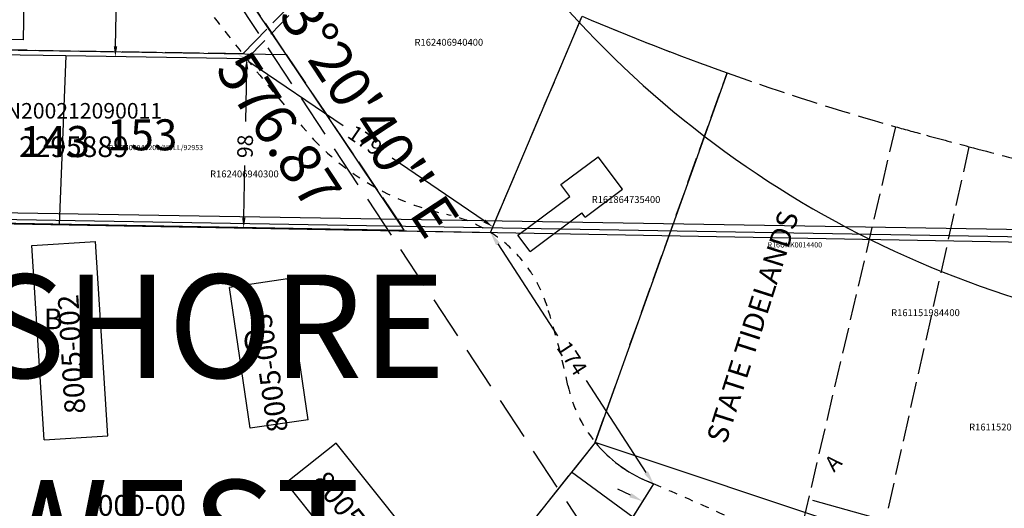
# Model space of a CAD drawing. Extents: x 1179616 to 1189595, y 210074 to 217295.
# Drawn here: x 1184378 to 1184950, y 213575 to 213859 of the extents above; entities that cross this region are included whole.
import ezdxf
from ezdxf.enums import TextEntityAlignment as Align

# ---------------------------------------------------------------- set-up
doc = ezdxf.new("R2010")
doc.units = 0
doc.header["$LTSCALE"] = 50
doc.header["$MEASUREMENT"] = 0
for name, pattern in [('MEANDER', [0.7, 0.5, -0.2]), ('PLAT-LINE', [0.5, 0.4, -0.1]), ('SHORELINE', [0.2, 0.1, -0.1]), ('TIDELAND', [0.4, 0.3, -0.1])]:
    doc.linetypes.add(name, pattern=pattern)
doc.layers.get('0').update_dxf_attribs({"color": 6, "linetype": 'CONTINUOUS'})
for name, color, linetype in [('04-165', 14, 'CONTINUOUS'), ('15-079', 14, 'CONTINUOUS'), ('15-182', 14, 'CONTINUOUS'), ('18-214', 14, 'CONTINUOUS'), ('DETWEILER', 4, 'CONTINUOUS'), ('FOOTPRINT', 15, 'CONTINUOUS'), ('JLB1926', 3, 'CONTINUOUS'), ('KEY-TEXT', 15, 'CONTINUOUS'), ('LITTORAL', 2, 'TIDELAND'), ('LITTORAL-IMP', 14, 'CONTINUOUS'), ('LRM-R16', 3, 'CONTINUOUS'), ('MEANDER', 14, 'MEANDER'), ('NOTATION', 3, 'CONTINUOUS'), ('PARCEL-ID', 7, 'CONTINUOUS'), ('PLAT-BOUNDARY', 8, 'CONTINUOUS'), ('PLAT-LINE', 4, 'PLAT-LINE'), ('PLAT-UNREC', 4, 'PLAT-LINE'), ('PROC-NO', 4, 'CONTINUOUS'), ('PROC-NO-ORIG', 40, 'CONTINUOUS'), ('SHORELINE', 6, 'SHORELINE'), ('SUB', 4, 'CONTINUOUS'), ('SUB-TEXT', 7, 'CONTINUOUS'), ('SURVEY', 7, 'CONTINUOUS'), ('TAX-LOT', 2, 'CONTINUOUS'), ('TIC-TEXT', 7, 'CONTINUOUS'), ('WFT', 15, 'CONTINUOUS'), ('WOWSUB', 6, 'CONTINUOUS')]:
    doc.layers.add(name, color=color, linetype=linetype)
doc.styles.add('L0', font='SIMPLEX', dxfattribs={"oblique": 15})

# ---------------------------------------------------------------- blocks, each defined once
blk = doc.blocks.new('WATSON')
at = {"layer": 'WOWSUB'}
blk.add_line((2662.03, 19.72), (5297.56, 39.37), dxfattribs=at)
blk = doc.blocks.new('BERRY')
at = {"layer": 'JLB1926'}
blk.add_line((5322.57, 2658.22), (2687.15, 2656.01), dxfattribs=at)
blk = doc.blocks.new('04165')
at = {"layer": '04-165'}
for p, q in [((1125.37, 2518.98), (715.91, 2004.01)), ((1386.79, 2432.02), (1125.37, 2518.98))]:
    blk.add_line(p, q, dxfattribs=at)
at = {"layer": '04-165', "color": 6}
blk.add_line((1147.24, 2475.67), (1111.67, 2501.75), dxfattribs=at)
blk = doc.blocks.new('15079')
at = {"layer": '15-079'}
for p, q in [((1125.37, 2518.98), (715.91, 2004.01)), ((1386.79, 2432.02), (1125.37, 2518.98))]:
    blk.add_line(p, q, dxfattribs=at)
at = {"layer": '15-079', "color": 6}
blk.add_line((1147.24, 2475.67), (1111.67, 2501.75), dxfattribs=at)
blk = doc.blocks.new('15182')
at = {"layer": '15-182'}
blk.add_line((1088.8, 1190.12), (679.35, 675.15), dxfattribs=at)
blk = doc.blocks.new('18214')
at = {"layer": '18-214'}
for p, q in [((1088.8, 1190.12), (679.35, 675.15)), ((1350.23, 1103.16), (1088.8, 1190.12))]:
    blk.add_line(p, q, dxfattribs=at)
at = {"layer": '18-214', "color": 6}
blk.add_line((1110.68, 1146.81), (1075.11, 1172.89), dxfattribs=at)
blk = doc.blocks.new('DETWEIL')
at = {"layer": 'DETWEILER'}
for p, q in [((871.13, 101.32), (801.2, 201.2)), ((494.22, 100.64), (871.13, 101.32)), ((941.52, 0.79), (871.13, 101.32)), ((524.25, 0.44), (941.52, 0.79))]:
    blk.add_line(p, q, dxfattribs=at)
blk = doc.blocks.new('LRMR16')
at = {"layer": 'LRM-R16', "style": 'L0'}
blk.add_text('x Center Section Jb 986', height=70, rotation=45, dxfattribs=at).set_placement((1183657.637, 213751.365))

msp = doc.modelspace()

# ---------------------------------------------------------------- linework, layer by layer
at = {"layer": 'FOOTPRINT'}
for p, q in [((1184380.58, 213846.92), (1184380.97, 213868.91)), ((1184380.58, 213846.92), (1184330.59, 213847.79)), ((1184385.39, 213727.68), (1184422.31, 213730.03)), ((1184392.56, 213614.91), (1184385.39, 213727.68)), ((1184429.49, 213617.26), (1184422.31, 213730.03)), ((1184533.81, 213708.3), (1184500.17, 213703.38)), ((1184545.75, 213626.56), (1184533.81, 213708.3)), ((1184512.1, 213621.65), (1184500.17, 213703.38)), ((1184545.75, 213626.56), (1184512.1, 213621.65)), ((1184392.56, 213614.91), (1184429.49, 213617.26)), ((1184561.95, 213613.07), (1184533.03, 213589.99)), ((1184632.2, 213525.08), (1184561.95, 213613.07)), ((1184603.28, 213501.99), (1184533.03, 213589.99))]:
    msp.add_line(p, q, dxfattribs=at)
at = {"layer": 'LITTORAL'}
for p, q in [((1184510.1, 213835.93), (1184599.4, 213928.09)), ((1184651.51, 213735.26), (1184704.65, 213860.65)), ((1184712.29, 213613.48), (1184788.77, 213827.85)), ((1184886.46, 213796.6), (1184829.59, 213553.44)), ((1184929.11, 213785), (1184875.58, 213545.82))]:
    msp.add_line(p, q, dxfattribs=at)
for points in [[(1184704.65, 213860.65, 0.014544), (1184788.77, 213827.85, 0.016527)], [(1184788.77, 213827.85, 0.016524), (1184886.46, 213796.6, 0.016527)], [(1184886.46, 213796.6, 0.003009), (1184904.46, 213791.61, 0.001379), (1184929.11, 213785, -0.265475)], [(1184929.11, 213785, 0.002267), (1184969.71, 213774.44, -0.265475)]]:
    msp.add_lwpolyline(points, format="xyb", dxfattribs=at)
at = {"layer": 'LITTORAL-IMP'}
for p, q in [((1184692.34, 213763.09), (1184713.94, 213779.17)), ((1184728.01, 213760.27), (1184713.94, 213779.17)), ((1184697.5, 213756.16), (1184692.34, 213763.09)), ((1184706.41, 213744.19), (1184728.01, 213760.27)), ((1184667.39, 213733.74), (1184697.5, 213756.16)), ((1184674.49, 213724.2), (1184704.6, 213746.62)), ((1184706.41, 213744.19), (1184704.6, 213746.62)), ((1184674.49, 213724.2), (1184667.39, 213733.74))]:
    msp.add_line(p, q, dxfattribs=at)
at = {"layer": 'MEANDER'}
msp.add_lwpolyline([(1184967.66, 216385.61), (1185004.47, 216274), (1184936.26, 215917.99), (1185015.86, 215723.67), (1184942.57, 215402.3), (1184865.56, 215000.34), (1184780.81, 214954.76), (1184511.67, 214761.16), (1184387.75, 214046.98), (1184704.83, 213565.07), (1185212.16, 213435.56), (1185333.4, 213270.91), (1185518.49, 213041.39), (1185991.3, 213176.18), (1186226.28, 212994.15), (1186288.65, 212918.19)], dxfattribs=at)
at = {"layer": 'NOTATION'}
for p, q in [((1184511.36, 213834.41), (1184566.11, 213797.31)), ((1184647.93, 213741.9), (1184594.49, 213778.36)), ((1184964.85, 213544.62), (1184838.58, 213579.65))]:
    msp.add_line(p, q, dxfattribs=at)
msp.add_lwpolyline([(1184617.26, 213976.73, 0.212975), (1184995.01, 213686.47, -0.224425), (1185079.14, 213618.85, 0.19164), (1185117.08, 213584.21, -0.124513), (1185313.38, 213447.32, 0.086756), (1185357.92, 213411.04, -0.05608), (1185422.25, 213364.86, 0.28002), (1185819.8, 213288.99, -0.391652), (1186049.09, 213194.99, 0.282624), (1186171.16, 213114.17, -0.284312), (1186195.9, 213097.68, 0.261298), (1186290.44, 213028.64, 1.159097)], format="xyb", dxfattribs=at)
for points in [[(1184512.11, 213835.51), (1184510.62, 213833.3), (1184504.74, 213838.89)], [(1184648.5, 213742.73), (1184647.37, 213741.08), (1184652.89, 213738.52)]]:
    msp.add_solid(points, dxfattribs=at)
at = {"layer": 'PLAT-BOUNDARY'}
msp.add_lwpolyline([(1184746.14, 213589.29), (1184582.32, 213328.41), (1184522.86, 213375.65), (1184511, 213360.76), (1184221.76, 213494.71, 0.071447), (1184203.48, 213634.99), (1184173.08, 213743.91), (1184651.51, 213735.26), (1184704.65, 213860.65, 0.014544), (1184788.77, 213827.85), (1184712.29, 213613.48, 0.122118), (1184742.4, 213590.89, -0.000496), (1184746.14, 213589.29, -0.279448)], format="xyb", dxfattribs=at)
at = {"layer": 'PLAT-LINE', "color": 12}
for q in [(1184596.74, 213930.64), (1184314.03, 213842.07)]:
    msp.add_line((1184507.78, 213838.84), q, dxfattribs=at)
at = {"layer": 'PLAT-UNREC'}
for p, q in [((1184464.91, 213939.57), (1184532.99, 213838.42)), ((1184532.99, 213838.42), (1184601.82, 213736.16)), ((1184712.25, 213613.43), (1184522.86, 213375.65))]:
    msp.add_line(p, q, dxfattribs=at)
at = {"layer": 'SHORELINE'}
msp.add_lwpolyline([(1184712.29, 213613.48, -0.118775), (1184696.43, 213646.51, 0.023142), (1184684.34, 213692.46, 0.268879), (1184626.29, 213745.66, -0.148997), (1184548.88, 213789.19, -0.048907), (1184369.87, 214043.19, -0.048907)], format="xyb", dxfattribs=at)
at = {"layer": 'SHORELINE', "color": 2}
for centre, radius, start, end in [((1184772.9, 213662.9), 78.2, 219.1898, 247.0393), ((1183940.89, 211699.06), 2054.61, 66.92574, 67.03932), ((1183940.89, 211699.06), 2054.61, 65.67468, 66.92574)]:
    msp.add_arc(centre, radius, start, end, dxfattribs=at)
at = {"layer": 'SUB', "color": 12}
msp.add_line((1183660.13, 213753.19), (1184592.15, 213736.33), dxfattribs=at)
at = {"layer": 'SUB', "color": 7}
msp.add_line((1184592.15, 213736.33), (1186301.43, 213705.42), dxfattribs=at)
at = {"layer": 'TAX-LOT', "color": 1}
for p, q in [((1184405.21, 213837.68), (1184313.98, 213839.2)), ((1184510.1, 213835.93), (1184405.21, 213837.68)), ((1184746.14, 213589.29), (1184605.68, 213365.62))]:
    msp.add_line(p, q, dxfattribs=at)
at = {"layer": 'TAX-LOT'}
msp.add_line((1184405.21, 213837.68), (1184401.34, 213739.78), dxfattribs=at)
at = {"layer": 'TAX-LOT', "color": 3}
for p, q in [((1184284.79, 213741.89), (1184401.34, 213739.78)), ((1184401.34, 213739.78), (1184651.51, 213735.26))]:
    msp.add_line(p, q, dxfattribs=at)
at = {"layer": 'TAX-LOT', "color": 5}
msp.add_arc((1185951.22, 212322.02), 1284.74, 241.66894, 241.66894, dxfattribs=at)
at = {"layer": 'WFT'}
for p, q in [((1184433.99, 213843.2), (1184434.47, 213871.76)), ((1184509.99, 213829.93), (1184509.44, 213799.61)), ((1184508.43, 213743.85), (1184508.98, 213774.17)), ((1184655.86, 213728.55), (1184690.47, 213675.16)), ((1184741.79, 213596.01), (1184707.18, 213649.39)), ((1184732.66, 213582.78), (1184725.47, 213586.29))]:
    msp.add_line(p, q, dxfattribs=at)
for points in [[(1184432.99, 213843.22), (1184434.99, 213843.19), (1184433.89, 213837.2)], [(1184508.99, 213829.95), (1184510.99, 213829.92), (1184510.1, 213835.93)], [(1184507.43, 213743.86), (1184509.43, 213743.83), (1184508.32, 213737.85)], [(1184656.98, 213729.27), (1184654.74, 213727.82), (1184651.51, 213735.26)], [(1184742.91, 213596.73), (1184740.67, 213595.28), (1184746.14, 213589.29)], [(1184733.25, 213583.98), (1184732.08, 213581.59), (1184739.86, 213579.28)]]:
    msp.add_solid(points, dxfattribs=at)

# ---------------------------------------------------------------- block references
msp.add_blockref('LRMR16', (0, 0))
for name, p, rotation in [('DETWEIL', (1183660.13, 213753.19), 358.943059782956), ('15182', (1183622.42, 212424.25), 359.9505597829237), ('15079', (1183584.71, 211095.42), 359.9505597829239), ('18214', (1183622.42, 212424.25), 359.9505597829237)]:
    msp.add_blockref(name, p, dxfattribs=dict(rotation=rotation))
at = {"layer": 'SUB', "xscale": 0.9995851812220723, "yscale": 0.9995851812220723, "zscale": 0.9995851812220723, "rotation": 358.5893917032298}
msp.add_blockref('WATSON', (1180997.54, 213800.94), dxfattribs=at)
at = {"layer": 'SURVEY', "xscale": 0.999998044037809, "yscale": 0.999998044037809, "zscale": 0.999998044037809, "rotation": 359.0109385331436}
msp.add_blockref('BERRY', (1180925.64, 211148.96), dxfattribs=at)
at = {"layer": 'SURVEY', "rotation": 359.9505597829244}
msp.add_blockref('04165', (1183584.71, 211095.42), dxfattribs=at)

# ---------------------------------------------------------------- texts
at = {"layer": 'KEY-TEXT', "style": 'L0', "oblique": 15}
for s, p in [('BAYSHORE', (1184209.09, 213650.84)), ('WEST', (1184357.97, 213531.58))]:
    msp.add_text(s, height=60, dxfattribs=at).set_placement(p)
at = {"layer": 'NOTATION', "style": 'L0', "oblique": 15}
for s, height, p in [('AFN200212090011', 9, (1184356.1, 213801.33)), ('143', 18, (1184378.23, 213779)), ('2295889', 12, (1184378, 213779))]:
    msp.add_text(s, height=height, dxfattribs=at).set_placement(p)
msp.add_text('179', height=9, rotation=325.8822, dxfattribs=at).set_placement((1184578.82, 213788.71), align=Align.MIDDLE_CENTER)
at = {"layer": 'PARCEL-ID', "style": 'L0', "oblique": 15}
for s, height, p in [('153', 18, (1184428.95, 213782.88)), ('000-00', 12, (1184423.69, 213570.85))]:
    msp.add_text(s, height=height, dxfattribs=at).set_placement(p)
at = {"layer": 'PLAT-BOUNDARY', "style": 'L0', "oblique": 15}
for s, p in [('BAYSHORE', (1184209.09, 213650.84)), ('WEST', (1184357.97, 213531.58))]:
    msp.add_text(s, height=60, dxfattribs=at).set_placement(p)
at = {"layer": 'PLAT-LINE', "color": 3, "style": 'L0', "oblique": 15}
for s, rotation, p in [('8005-002', 93.4894, (1184416.57, 213630.38)), ('8005-003', 98.306, (1184534.16, 213620.31)), ('8005-004', 308.6006, (1184547.6, 213590.64))]:
    msp.add_text(s, height=12, rotation=rotation, dxfattribs=at).set_placement(p)
at = {"layer": 'PLAT-LINE', "style": 'L0', "oblique": 15}
for s, p in [('B', (1184392.49, 213679.08)), ('C', (1184507.84, 213666.21))]:
    msp.add_text(s, height=12, dxfattribs=at).set_placement(p)
at = {"layer": 'PROC-NO', "style": 'L0', "oblique": 15}
for s, height, p in [('R162406940400', 4, (1184607.46, 213843.58)), ('R162406940300', 4, (1184488.86, 213767.19)), ('R161864735400', 4, (1184710.27, 213752.34)), ('R16UNK0014400', 3, (1184812.29, 213726.53)), ('R161151984400', 4, (1184883.96, 213686.69)), ('R161152040400', 4, (1184929.2, 213620.33))]:
    msp.add_text(s, height=height, dxfattribs=at).set_placement(p)
at = {"layer": 'PROC-NO-ORIG', "oblique": 15}
msp.add_text('R162406940200/NULL/92953', height=3, dxfattribs=at).set_placement((1184430, 213783))
at = {"layer": 'SUB-TEXT', "style": 'L0', "oblique": 15}
for s, p in [("S 33%%D20'40'' E", (1184566.34, 213819.22)), ('576.87', (1184526.24, 213792.83))]:
    msp.add_text(s, height=24, rotation=303.3443, dxfattribs=at).set_placement(p, align=Align.MIDDLE)
at = {"layer": 'TIC-TEXT', "style": 'L0', "oblique": 15}
for s, height, rotation, p in [('STATE TIDELANDS', 12, 72.3172, (1184788.08, 213612.03)), ('A', 9, 45, (1184850.8, 213595.8))]:
    msp.add_text(s, height=height, rotation=rotation, dxfattribs=at).set_placement(p)
at = {"layer": 'WFT', "style": 'L0', "oblique": 15}
msp.add_text('98', height=9, rotation=88.9638, dxfattribs=at).set_placement((1184513.56, 213778.32))
msp.add_text('174', height=9, rotation=302.9575, dxfattribs=at).set_placement((1184698.83, 213662.28), align=Align.MIDDLE_CENTER)

doc.saveas('drawing.dxf')
